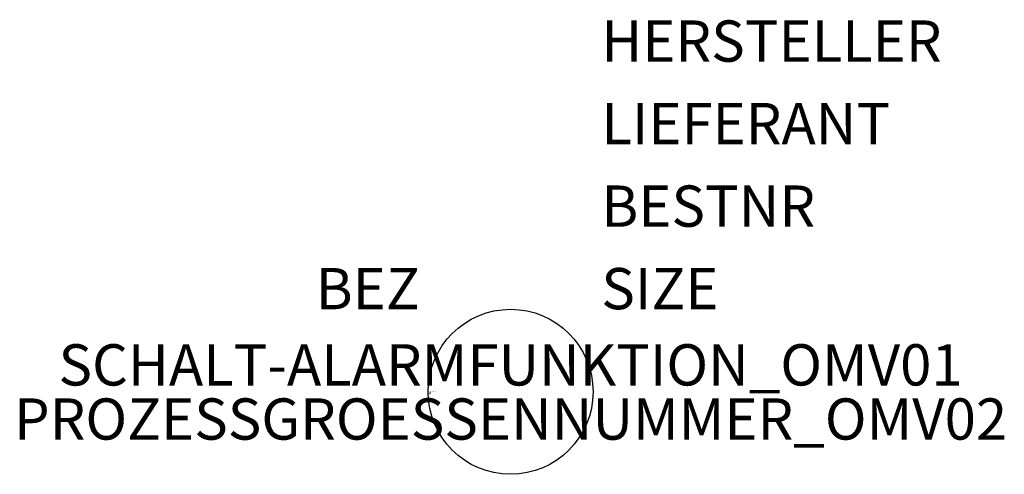
# Model space of a CAD drawing. Extents: x 149.3 to 208.9, y -1449.1 to -1421.6.
import ezdxf
from ezdxf.enums import TextEntityAlignment as Align

# ---------------------------------------------------------------- set-up
doc = ezdxf.new("R2010")
doc.units = 0
doc.styles.add('ISOCP', font='isocpeur.ttf')

msp = doc.modelspace()

# ---------------------------------------------------------------- linework, layer by layer
at = {"color": 0, "linetype": 'ByBlock'}
msp.add_circle((179.011, -1444.111), 5, dxfattribs=at)

# ---------------------------------------------------------------- texts
at = {"color": 0, "linetype": 'ByBlock', "style": 'ISOCP', "flags": 1}
for tag, p in [('HERSTELLER', (184.511, -1424.111)), ('LIEFERANT', (184.511, -1429.111)), ('BESTNR', (184.511, -1434.111)), ('SIZE', (184.511, -1439.111))]:
    msp.add_attdef(tag, p, '', height=2.5, dxfattribs=at)
at = {"color": 0, "linetype": 'ByBlock', "style": 'ISOCP'}
msp.add_attdef('BEZ', text='', height=2.5, dxfattribs=at).set_placement((173.511, -1439.111), align=Align.RIGHT)
at = {"color": 0, "lineweight": -2, "style": 'ISOCP'}
msp.add_attdef('SCHALT-ALARMFUNKTION_OMV01', text='', height=2.5, dxfattribs=at).set_placement((179.011, -1444.511), align=Align.BOTTOM_CENTER)
at = {"color": 0, "linetype": 'ByBlock', "lineweight": -2, "style": 'ISOCP', "flags": 3}
for tag, p, s in [('TYPE', (174.011, -1444.261), 'EMSRStelle'), ('CODE', (174.011, -1444.161), '_ATEM07'), ('CLASS', (174.011, -1444.211), 'EMSRStelle'), ('DESCRIPTION', (174.011, -1444.111), 'EMSR-Stelle Kreis 1zeilig mit allg. Technik realis. in Prozessleitwarte')]:
    msp.add_attdef(tag, p, s, height=0.05, dxfattribs=at)
at = {"color": 0, "lineweight": -2, "style": 'ISOCP'}
msp.add_attdef('PROZESSGROESSENNUMMER_OMV02', text='', height=2.5, dxfattribs=at).set_placement((179.011, -1444.511), align=Align.TOP_CENTER)

doc.saveas('drawing.dxf')
